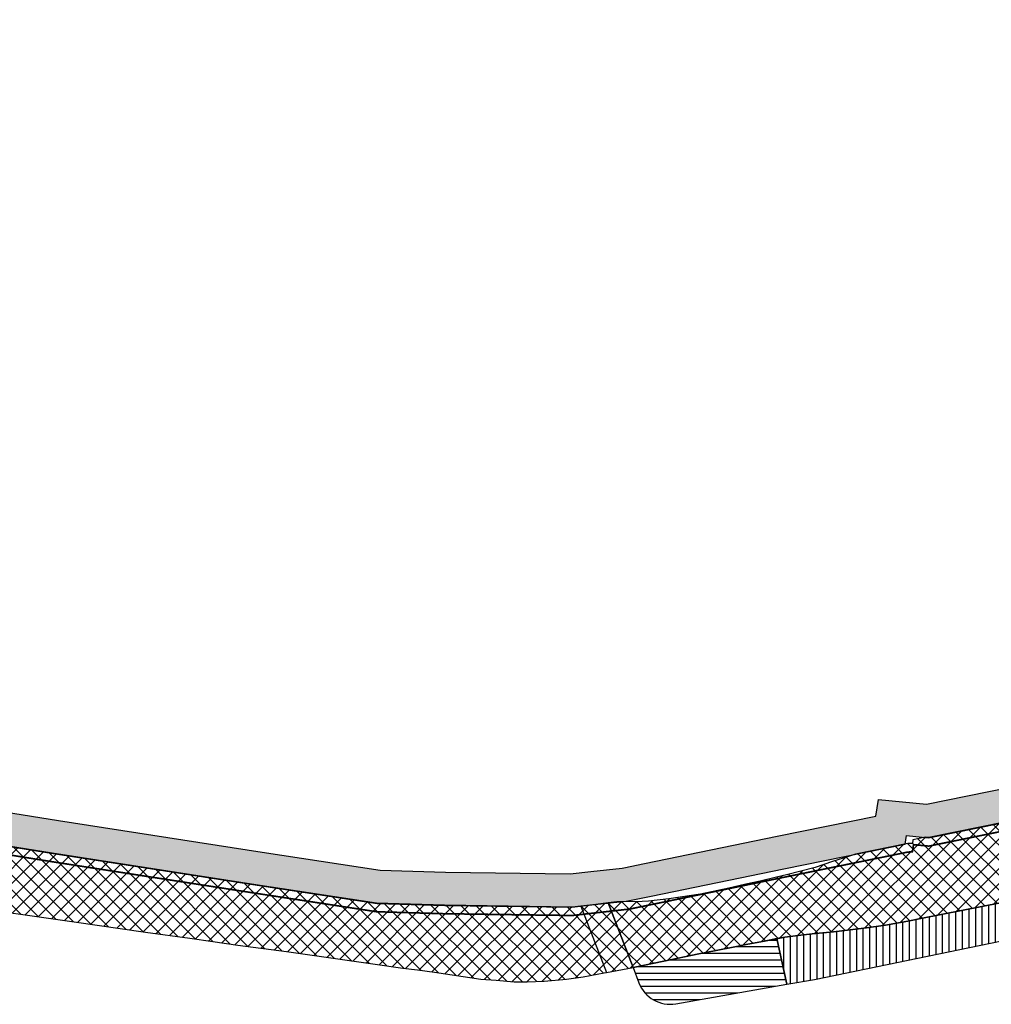
# Model space of a CAD drawing. Units: metres. Extents: x 93 to 7527772, y 2 to 4827698.
# Drawn here: x 337 to 571, y 798 to 1035 of the extents above; entities that cross this region are included whole.
import ezdxf

# ---------------------------------------------------------------- set-up
doc = ezdxf.new("R2010")
doc.units = ezdxf.units.M
doc.header["$MEASUREMENT"] = 0
for name, color, linetype in [('PGR_C_GRANICA PLANA$0$001_GRANICA PLANA', 37, 'Continuous'), ('PGR_C_JAVNE NAMENE$0$003_Povr.j.n.-OBJEKTI', 205, 'Continuous'), ('PGR_C_JAVNE NAMENE$0$004_Povr.j.n.-ULICE', 254, 'Continuous'), ('PGR_C_JAVNE NAMENE$0$005_Povr.j.n.-TRG-SKVER-PARK', 205, 'Continuous')]:
    doc.layers.add(name, color=color, linetype=linetype)
pattern_1 = [(44.99999999999999, (-3010205.284528146, -1930002.773367767), (-1.79605168706198, 1.79605168706198), []), (135, (-3010205.284528146, -1930002.773367767), (-1.79605168706198, -1.79605168706198), [])]

# ---------------------------------------------------------------- blocks, each defined once
blk = doc.blocks.new('*E158158')
at = {"layer": 'PGR_C_JAVNE NAMENE$0$003_Povr.j.n.-OBJEKTI'}
h = blk.add_hatch(dxfattribs=at)
h.set_pattern_fill('ANSI31', color=256, scale=0.5000001288516011, angle=45)
h.set_pattern_definition([(90, (-3010205.284528146, -1930002.773367767), (-1.587500409103831, 3e-16), [])])
h.paths.add_polyline_path([(412.6036898950115, 793.6665798634295), (414.9916148092597, 782.695726075117), (419.6173327690921, 783.5094471323773), (421.5984234474598, 783.8579455103264), (513.5486469566822, 802.8218923964544), (511.7901257942428, 811.6084782096096), (471.1541318367235, 803.2509157666008), (447.5492078941314, 798.5922443723776), (444.0098785432055, 797.8419971870262), (438.6484821517951, 796.9149719310462), (434.1394604067318, 796.2835244612307), (429.5571868447587, 795.6519249446228), (426.1912932894191, 795.3076236943252), (421.0895089260302, 794.8367174595134), (417.6536588156595, 794.4236686300957), (414.5105573059992, 794.0437184873973)])
at = {"layer": 'PGR_C_JAVNE NAMENE$0$004_Povr.j.n.-ULICE', "transparency": 33554687}
h = blk.add_hatch(dxfattribs=at)
h.set_pattern_fill('ANSI37', color=256, scale=0.8000002061625616)
h.set_pattern_definition(pattern_1)
h.paths.add_polyline_path([(372.0607236404903, 802.2271083157048), (378.0313631598838, 786.7120770750572), (385.4633389376104, 788.2701514821039), (393.8037679372355, 789.9689041414767), (398.0245285229759, 790.8020570093305), (402.0760340411215, 791.6117953787563), (405.6200939072295, 792.3395497956317), (409.5757845342158, 793.0677232988182), (414.5105573059992, 794.0437184873973), (417.6536588156595, 794.4236686300957), (421.0895089223048, 794.836717458582), (426.1912932964041, 795.3076236950238), (429.5571868568658, 795.6519249460199), (434.1394604318775, 796.2835244796241), (438.6484821508638, 796.9149719317447), (444.0098785520531, 797.8419971888889), (447.5492079197429, 798.5922443779657), (471.1541318469681, 803.2509157700933), (528.4717857730575, 815.039377797535), (548.4497905639, 819.0953988257334), (566.8095523775555, 822.6569112743256), (570.9162615165112, 823.7002645525156), (575.9496769863179, 825.2153848203833), (583.0319826346822, 827.3487599106976), (587.8555728215723, 828.8763006940953), (591.2462779600172, 829.9715265586511), (595.3609819649718, 831.4496656843933), (604.5662229913287, 834.8315962172583), (612.0727652981877, 837.5934486919087), (619.7174835088663, 840.9470634331467), (626.8341497345828, 844.2658681407574), (635.3146267165429, 848.1430747827054), (640.0953174890019, 850.8281671639072), (644.0204824823886, 853.3497391379442), (646.9022914534432, 855.5356139067097), (649.7175778667443, 857.6763116194873), (655.1440790710037, 862.6737345216335), (663.1894297921099, 870.0493471430617), (668.0263226376846, 874.6046940436593), (677.0949372211471, 882.556484460272), (684.2625173814592, 889.4585808651992), (686.4643768393435, 891.7786175447055), (715.8212504428811, 913.8615659628067), (741.8754566740242, 933.2927870572548), (760.7378270463088, 947.6541049561004), (764.7505549141206, 951.1109551516366), (769.9248580252752, 955.6865383830392), (776.3290959182193, 961.6719597162684), (779.6816052435897, 965.394568383601), (784.6125473016873, 970.412498877524), (788.9154467447661, 975.0448993667031), (796.4514814517461, 984.373112189258), (804.5225301571187, 995.470842910838), (810.4664435675368, 1004.431544692861), (814.8509261263533, 1009.741028834507), (813.6656634327956, 1012.074896610482), (812.4804007411003, 1014.408764386224), (806.5755415945314, 1007.258147275448), (801.7010992909779, 1000.968336935994), (798.0103257149457, 995.9729129941207), (792.5861480166202, 989.3167258483826), (785.8953813184053, 980.9590759627993), (780.6301741856149, 975.5839972376363), (771.5376227931117, 966.4204001532872), (761.7278533661736, 957.4813229305673), (752.4265205510893, 949.7777201993396), (737.5383919076994, 938.4254137351184), (725.0688513754867, 929.0615069285506), (717.3125281361862, 923.1620830408299), (709.9286332027987, 917.6882584003273), (705.8949765786527, 914.7426319319293), (694.0817165635524, 905.9923925219575), (686.6775458343327, 900.3286425414499), (679.1302698720247, 895.3906922607222), (673.5727374115959, 892.0442502220633), (672.9156355587767, 891.7114335758619), (670.4313839678653, 889.8282293112953), (668.7993835471569, 889.0002290975772), (661.5913816895336, 885.3402281544643), (655.1873800642787, 882.0882273285189), (646.2695446084253, 877.4703329067216), (640.4544088728726, 874.1977260931397), (621.9979578233322, 864.0011115913749), (608.1351766232401, 857.1260876191319), (596.3120153779164, 851.8507943571549), (588.8112219832838, 849.0657358615663), (581.4586655418387, 846.4048633243892), (574.7852877522818, 844.3871434856212), (569.415298002772, 843.0023014367563), (565.9993570558727, 841.6482168945023), (449.059326919727, 817.9202107790863), (448.2835157038643, 817.9955076150601), (445.2441207212396, 817.3545779759534), (445.11532590352, 816.548210425675), (444.0513256280683, 816.4962104120298), (431.4567350419237, 813.9334075098396), (430.0036353259346, 813.4959186743017), (425.9359225449152, 812.1474703381775), (421.7687272108158, 810.768950520922), (414.9176429002546, 808.9578387293968), (412.5018436163663, 808.3949503839486), (408.5794090507551, 807.4582249770411), (405.1523097464814, 806.7118110844403), (401.057240417227, 805.739874984045), (394.2133121839724, 804.3114406186162), (386.5916082658805, 803.1852798118728), (381.721203353256, 802.6715019365312), (380.2517380123027, 802.5678465987096), (374.1800953256899, 802.4635902977554)])
h = blk.add_hatch(dxfattribs=at)
h.set_pattern_fill('ANSI37', color=256, scale=0.8000002061625616)
h.set_pattern_definition(pattern_1)
h.paths.add_polyline_path([(371.634309196379, 785.5154630114791), (365.4890511934647, 801.4842498876625), (363.4233048507013, 801.2482064840389), (332.779914862942, 801.6804404052907), (316.4332061205059, 802.1567923034544), (287.4712854460813, 806.5882078256927), (238.503272652626, 814.1762098140551), (207.9712647511624, 819.0562110598204), (174.7032562177628, 824.3322124312638), (151.7552503063343, 827.9762133708227), (143.7204224662855, 829.8092204359365), (83.56620062235744, 839.5280739421962), (65.63578380923717, 842.2871038344693), (51.18401241349056, 844.4679019375708), (41.33682840177789, 845.8251917636026), (32.88604968460278, 846.9900069023953), (27.88781525334343, 847.5790423975797), (23.92160299699753, 848.0194288449367), (19.69114381074905, 848.3635280536492), (15.35053128004074, 848.6072145026648), (11.93590068770572, 848.8022000954026), (7.747429233975708, 848.9482087638701), (2.596932487562298, 849.1424329312523), (0.0452820868231356, 849.1961147963538), (0.0032111965119839, 848.2762186025737), (0.0019866032525897, 846.7964939686009), (0, 844.3960040816111), (2.456003193277865, 844.3443344520875), (7.431549221277236, 844.156707640179), (13.89771595783531, 843.1596469428861), (23.39723857399076, 841.6508373428608), (34.02213937882334, 839.9545474046846), (48.57729032123462, 837.4396745864307), (58.09289968898521, 836.0751790456944), (68.20204579271376, 834.6736035523011), (78.75045893061906, 833.0565345451706), (94.69257089216259, 830.4742738375445), (118.7501195645891, 826.6390617442322), (133.0791760273277, 824.3774671197408), (137.2572052320465, 823.5118931768463), (140.3722614790313, 822.7464260551151), (144.2160303872078, 821.7173347323208), (150.041714945808, 819.8626522295183), (155.2016456103883, 818.1438681482342), (162.2768412455916, 815.8636083320253), (181.0892257248051, 809.975814857893), (186.8421983085573, 808.4198982186156), (191.5755105903372, 807.2356662216133), (199.8300974476151, 805.1734514864168), (204.2486070417799, 804.1221570122528), (211.5321809817106, 802.5455825050833), (214.8676880793646, 801.9279174480127), (223.4744186340831, 800.5381624485836), (235.9987873644568, 798.7859762216922), (243.7947463952005, 797.6655976913407), (260.9203756554052, 795.2376163091051), (271.5665131751448, 793.7756260572006), (277.1100256345235, 792.9693835772576), (283.1591864512302, 792.0779684455139), (294.8199909040704, 790.539912993927), (300.3970062984154, 789.7310889492747), (314.9938940820284, 787.6441695738123), (322.7835773564875, 786.5972697212366), (326.2783313416877, 786.1281514455569), (330.3365823673084, 785.5832772710365), (337.2192319510505, 784.5411746624396), (341.5019367286004, 783.9563681286763), (345.1241487725638, 783.6664018695246), (349.4865571097471, 783.2942588638052), (352.6359509620816, 783.2668908118741), (356.6714378246106, 783.4281989726242), (362.0221469337122, 783.9336370748006), (366.0967511222698, 784.4693962909752), (371.1288131899201, 785.4209892970049)])
h = blk.add_hatch(dxfattribs=at)
h.set_pattern_fill('ANSI37', color=256, scale=0.8000002061625616)
h.set_pattern_definition(pattern_1)
h.paths.add_polyline_path([(372.0607236386277, 802.2271083191974), (369.0593063030392, 801.8922066492032), (365.4890511934647, 801.4842498876625), (371.634309196379, 785.5154630114791), (378.0313631598838, 786.7120770750572)])
at = {"layer": 'PGR_C_JAVNE NAMENE$0$005_Povr.j.n.-TRG-SKVER-PARK'}
h = blk.add_hatch(dxfattribs=at)
h.set_pattern_fill('ANSI31', color=256, scale=0.5000001288516011, angle=315)
h.set_pattern_definition([(0, (-3010205.284528146, -1930002.773367767), (5e-16, 1.587500409103833), [])])
edge = h.paths.add_edge_path()
edge.add_line((414.9916148092597, 782.6957260734872), (412.603689895985, 793.6665798634834))
edge.add_line((412.6036898959426, 793.6665798634295), (409.5757845079138, 793.0677232957378))
edge.add_line((409.5757845081387, 793.0677232957913), (405.6200938901249, 792.3395497914963))
edge.add_line((405.6200938900001, 792.3395497914407), (402.0760340469283, 791.6117953812945))
edge.add_line((402.0760340467095, 791.6117953813174), (398.0245286234855, 790.8020570041522))
edge.add_line((398.0245286235586, 790.8020570042082), (393.8037679253961, 789.9689041317548))
edge.add_line((393.803767925594, 789.9689041316977), (385.4633389706238, 788.270151492203))
edge.add_line((385.4633389706723, 788.2701514923482), (378.0313631599983, 786.7120770750763))
edge.add_line((378.0313631598838, 786.7120770750572), (379.4568982453598, 783.0077466908728))
edge.add_arc((386.9231296195648, 785.8809717182539), 8.000002062276106, 201.0481901701486, 279.9769598116021)
edge.add_line((388.3091471428052, 778.0019496713304), (414.9916148090882, 782.6957260735795))
at = {"layer": 'PGR_C_JAVNE NAMENE$0$003_Povr.j.n.-OBJEKTI', "elevation": 1e-08}
blk.add_lwpolyline([(412.6036898950115, 793.6665798634295), (414.9916148092597, 782.695726075117), (421.5984234474598, 783.8579455103264), (513.5486469566822, 802.8218923964544), (511.7901257942428, 811.6084782096096), (471.1541318367235, 803.2509157666008), (447.5492078941314, 798.5922443723776), (444.0098785432055, 797.8419971870262), (438.6484821517951, 796.9149719310462), (434.1394604067318, 796.2835244612307), (429.5571868447587, 795.6519249446228), (426.1912932894191, 795.3076236943252), (421.0895089260302, 794.8367174595134), (417.6536588156595, 794.4236686300957), (414.5105573059992, 794.0437184873973)], close=True, dxfattribs=at)
at = {"layer": 'PGR_C_JAVNE NAMENE$0$004_Povr.j.n.-ULICE', "elevation": 1e-08}
for points in [[(565.9993570558727, 841.6482168945023), (449.059326919727, 817.9202107790863), (448.2835157038643, 817.9955076150601), (445.2441207212396, 817.3545779759534), (445.11532590352, 816.548210425675), (444.0513256280683, 816.4962104120298), (431.4567350419237, 813.9334075098396), (430.0036353259346, 813.4959186743017), (425.9359225449152, 812.1474703381775), (421.7687272108158, 810.768950520922), (414.9176429002546, 808.9578387293968), (412.5018436163663, 808.3949503839486), (408.5794090507551, 807.4582249770411), (405.1523097464814, 806.7118110844403), (401.057240417227, 805.739874984045), (394.2133121839724, 804.3114406186162), (386.5916082658805, 803.1852798118728), (381.721203353256, 802.6715019365312), (380.2517380123027, 802.5678465987096), (374.1800953256899, 802.4635902977554), (372.0607236404903, 802.2271083157048), (378.0313631598838, 786.7120770750572), (385.4633389376104, 788.2701514821039), (393.8037679372355, 789.9689041414767), (398.0245285229759, 790.8020570093305), (402.0760340411215, 791.6117953787563), (405.6200939072295, 792.3395497956317), (409.5757845342158, 793.0677232988182), (414.5105573059992, 794.0437184873973), (417.6536588156595, 794.4236686300957), (421.0895089223048, 794.836717458582), (426.1912932964041, 795.3076236950238), (429.5571868568658, 795.6519249460199), (434.1394604318775, 796.2835244796241), (438.6484821508638, 796.9149719317447), (444.0098785520531, 797.8419971888889), (447.5492079197429, 798.5922443779657), (471.1541318469681, 803.2509157700933)], [(365.4890511934647, 801.4842498876625), (363.4233048507013, 801.2482064840389), (332.779914862942, 801.6804404052907), (316.4332061205059, 802.1567923034544), (287.4712854460813, 806.5882078256927), (238.503272652626, 814.1762098140551), (207.9712647511624, 819.0562110598204)], [(223.4744186340831, 800.5381624485836), (235.9987873644568, 798.7859762216922), (243.7947463952005, 797.6655976913407), (260.9203756554052, 795.2376163091051), (271.5665131751448, 793.7756260572006), (277.1100256345235, 792.9693835772576), (283.1591864512302, 792.0779684455139), (294.8199909040704, 790.539912993927), (300.3970062984154, 789.7310889492747), (314.9938940820284, 787.6441695738123), (322.7835773564875, 786.5972697212366), (326.2783313416877, 786.1281514455569), (330.3365823673084, 785.5832772710365), (337.2192319510505, 784.5411746624396), (341.5019367286004, 783.9563681286763), (345.1241487725638, 783.6664018695246), (349.4865571097471, 783.2942588638052), (352.6359509620816, 783.2668908118741), (356.6714378246106, 783.4281989726242), (362.0221469337122, 783.9336370748006), (366.0967511222698, 784.4693962909752), (371.1288131899201, 785.4209892970049), (371.634309196379, 785.5154630114791)], [(372.0607236386277, 802.2271083191974), (369.0593063030392, 801.8922066492032), (365.4890511934647, 801.4842498876625), (371.634309196379, 785.5154630114791), (378.0313631598838, 786.7120770750572), (372.0607236386277, 802.2271083191974)]]:
    blk.add_lwpolyline(points, dxfattribs=at)
at = {"layer": 'PGR_C_JAVNE NAMENE$0$005_Povr.j.n.-TRG-SKVER-PARK', "elevation": 1e-08}
blk.add_lwpolyline([(414.9916148092597, 782.6957260734872), (412.6036898959426, 793.6665798634295), (409.5757845081387, 793.0677232957913), (405.6200938900001, 792.3395497914407), (402.0760340467095, 791.6117953813174), (398.0245286235586, 790.8020570042082), (393.803767925594, 789.9689041316977), (385.4633389706723, 788.2701514923482), (378.0313631598838, 786.7120770750572), (379.4568982454949, 783.0077466907916, 0.3586858601029537), (388.3091471428052, 778.0019496713304)], format="xyb", close=True, dxfattribs=at)
blk = doc.blocks.new('*E159159')
at = {"layer": 'PGR_C_GRANICA PLANA$0$001_GRANICA PLANA', "color": 33, "transparency": 33554687, "elevation": 1e-08, "flags": 128}
for points in [[(223.1124423141591, 845.2166295197991), (253.6269456078299, 840.3394260587834), (302.5620462615043, 832.7565240873688), (330.9073557108641, 828.4194552192662), (346.5649524312466, 827.9631844171984), (376.4930179053919, 827.5410403548472), (381.5060706944205, 828.1138590199139), (388.9550603218377, 828.9450260274774), (389.3983962503261, 829.0061078667372), (394.3764046654105, 830.0322692133217), (426.2257187203504, 836.5976528543707), (449.929117357824, 841.4209250688751), (450.5682549979537, 845.4224824690923), (462.1054866770282, 844.3027293407089), (576.7090315953827, 867.5566451414218)], [(221.8545920723118, 837.3161314662741), (252.3830990791321, 832.4366897595778), (301.3445293921977, 824.8497077873641), (330.183128005825, 820.4371615615405), (346.3920143763535, 819.964825881618), (376.8923395141028, 819.5346099307958), (382.4037512438372, 820.1643737975706), (389.9447507420555, 821.0058073748102), (390.7534181149676, 821.1172237677698), (395.9915570290759, 822.1970081384957), (427.8308903318828, 828.7603343578253), (456.9549029232002, 834.6866170337621), (457.2818039772098, 836.7333018942468), (462.5236510755494, 836.2245511947863), (578.9963843757286, 859.8577392883329)]]:
    blk.add_lwpolyline(points, dxfattribs=at)
at = {"layer": 'PGR_C_GRANICA PLANA$0$001_GRANICA PLANA', "transparency": 33554687, "const_width": 0.4000001039698355, "elevation": 1e-08, "flags": 128}
blk.add_lwpolyline([(221.5401295106858, 835.3410069532422), (252.0721374466084, 830.4610056848927), (301.0401501744054, 822.8730037125956), (330.002071079798, 818.4415881468179), (346.3487798627467, 817.9652362474903), (376.9921699161641, 817.5330023243756), (382.6281713810749, 818.1770024918683), (390.1921733473427, 819.0210027114687), (391.0921735814773, 819.145002743435), (396.3953451197594, 820.2381928697888), (428.2321832347662, 826.8010047336305), (457.6201908737422, 832.7810062877566), (458.6841911501251, 832.8330063011695), (458.9601912219077, 834.5610067504189), (462.6281921751796, 834.2050066580728), (579.5682225706988, 857.9330128254102)], dxfattribs=at)
at = {"layer": 'PGR_C_GRANICA PLANA$0$001_GRANICA PLANA', "color": 33}
for points in [[(538.7660928525837, 859.8577392883329, 1e-08), (462.1054866770282, 844.3027293407089, 1e-08), (502.335778200214, 844.3027293407089, 1e-08)], [(450.5353757074511, 845.2166295197991, 1e-08), (450.3894055399992, 844.3027293407089, 1e-08), (462.1054866770282, 844.3027293407089, 1e-08)], [(450.5682549979537, 845.4224824690923, 1e-08), (450.5353757074511, 845.2166295197991, 1e-08), (452.6892342634877, 845.2166295197991, 1e-08)], [(450.5353757074511, 845.2166295197991, 1e-08), (452.6892342634877, 845.2166295197991, 1e-08), (462.1054866770282, 844.3027293407089, 1e-08)], [(188.585778640583, 842.5922604293758, 1e-08), (202.7911035846822, 840.3394260587834, 1e-08), (253.6269456078299, 840.3394260587834, 1e-08)], [(188.585778640583, 842.5922604293758, 1e-08), (239.5319581070976, 842.5922604293758, 1e-08), (253.6269456078299, 840.3394260587834, 1e-08)], [(450.3894055399992, 844.3027293407089, 1e-08), (449.929117357824, 841.4209250688751, 1e-08), (488.1332246112512, 841.4209250688751, 1e-08)], [(450.3894055399992, 844.3027293407089, 1e-08), (502.335778200214, 844.3027293407089, 1e-08), (488.1332246112512, 841.4209250688751, 1e-08)], [(202.7911035846822, 840.3394260587834, 1e-08), (221.8545920723118, 837.3161314662741, 1e-08), (273.1373158787169, 837.3161314662741, 1e-08)], [(202.7911035846822, 840.3394260587834, 1e-08), (253.6269456078299, 840.3394260587834, 1e-08), (273.1373158787169, 837.3161314662741, 1e-08)], [(449.929117357824, 841.4209250688751, 1e-08), (426.8923498213891, 836.7333018942468, 1e-08), (465.0309549695477, 836.7333018942468, 1e-08)], [(449.929117357824, 841.4209250688751, 1e-08), (488.1332246112512, 841.4209250688751, 1e-08), (465.0309549695477, 836.7333018942468, 1e-08)], [(221.8545920723118, 837.3161314662741, 1e-08), (250.382037256099, 832.7565240873688, 1e-08), (302.5620462615043, 832.7565240873688, 1e-08)], [(221.8545920723118, 837.3161314662741, 1e-08), (273.1373158787169, 837.3161314662741, 1e-08), (302.5620462615043, 832.7565240873688, 1e-08)], [(426.2257187203504, 836.5976528543707, 1e-08), (416.9550982435419, 834.6866170337621, 1e-08), (456.9549029232002, 834.6866170337621, 1e-08)], [(426.8923498213891, 836.7333018942468, 1e-08), (426.2257187203504, 836.5976528543707, 1e-08), (457.2601378111251, 836.5976528543707, 1e-08)], [(426.2257187203504, 836.5976528543707, 1e-08), (457.2601378111251, 836.5976528543707, 1e-08), (456.9549029232002, 834.6866170337621, 1e-08)], [(426.8923498213891, 836.7333018942468, 1e-08), (457.2818039772098, 836.7333018942468, 1e-08), (457.2601378111251, 836.5976528543707, 1e-08)], [(457.2818039772098, 836.7333018942468, 1e-08), (458.6794463329239, 836.5976528543707, 1e-08), (464.3624283881431, 836.5976528543707, 1e-08)], [(457.2818039772098, 836.7333018942468, 1e-08), (465.0309549695477, 836.7333018942468, 1e-08), (464.3624283881431, 836.5976528543707, 1e-08)], [(458.6794463329239, 836.5976528543707, 1e-08), (464.3624283881431, 836.5976528543707, 1e-08), (462.5236510755494, 836.2245511947863, 1e-08)], [(250.382037256099, 832.7565240873688, 1e-08), (252.3830990791321, 832.4366897595778, 1e-08), (304.6523527033587, 832.4366897595778, 1e-08)], [(250.382037256099, 832.7565240873688, 1e-08), (302.5620462615043, 832.7565240873688, 1e-08), (304.6523527033587, 832.4366897595778, 1e-08)], [(416.9550982435419, 834.6866170337621, 1e-08), (394.3764046654105, 830.0322692133217, 1e-08), (434.0816631641053, 830.0322692133217, 1e-08)], [(416.9550982435419, 834.6866170337621, 1e-08), (456.9549029232002, 834.6866170337621, 1e-08), (434.0816631641053, 830.0322692133217, 1e-08)], [(252.3830990791321, 832.4366897595778, 1e-08), (278.3077091173598, 828.4194552192662, 1e-08), (330.9073557108641, 828.4194552192662, 1e-08)], [(252.3830990791321, 832.4366897595778, 1e-08), (304.6523527033587, 832.4366897595778, 1e-08), (330.9073557108641, 828.4194552192662, 1e-08)], [(278.3077091173598, 828.4194552192662, 1e-08), (281.2521831072987, 827.9631844171984, 1e-08), (346.5649524312466, 827.9631844171984, 1e-08)], [(278.3077091173598, 828.4194552192662, 1e-08), (330.9073557108641, 828.4194552192662, 1e-08), (346.5649524312466, 827.9631844171984, 1e-08)], [(281.2521831072987, 827.9631844171984, 1e-08), (283.97642539054, 827.5410403548472, 1e-08), (376.4930179053919, 827.5410403548472, 1e-08)], [(281.2521831072987, 827.9631844171984, 1e-08), (346.5649524312466, 827.9631844171984, 1e-08), (376.4930179053919, 827.5410403548472, 1e-08)], [(380.1874339539614, 827.9631844171984, 1e-08), (376.4930179053919, 827.5410403548472, 1e-08), (421.9159766345259, 827.5410403548472, 1e-08)], [(381.5060706944205, 828.1138590199139, 1e-08), (380.1874339539614, 827.9631844171984, 1e-08), (423.9638385042321, 827.9631844171984, 1e-08)], [(380.1874339539614, 827.9631844171984, 1e-08), (423.9638385042321, 827.9631844171984, 1e-08), (421.9159766345259, 827.5410403548472, 1e-08)], [(387.2998378226403, 828.7603343578253, 1e-08), (381.5060706944205, 828.1138590199139, 1e-08), (424.694775644305, 828.1138590199139, 1e-08)], [(381.5060706944205, 828.1138590199139, 1e-08), (424.694775644305, 828.1138590199139, 1e-08), (423.9638385042321, 827.9631844171984, 1e-08)], [(388.9550603218377, 828.9450260274774, 1e-08), (387.2998378226403, 828.7603343578253, 1e-08), (427.8308903318828, 828.7603343578253, 1e-08)], [(387.2998378226403, 828.7603343578253, 1e-08), (427.8308903318828, 828.7603343578253, 1e-08), (424.694775644305, 828.1138590199139, 1e-08)], [(389.3983962503261, 829.0061078667372, 1e-08), (388.9550603218377, 828.9450260274774, 1e-08), (428.7385356141951, 828.9450260274774, 1e-08)], [(388.9550603218377, 828.9450260274774, 1e-08), (428.7385356141951, 828.9450260274774, 1e-08), (427.8308903318828, 828.7603343578253, 1e-08)], [(394.3764046654105, 830.0322692133217, 1e-08), (389.3983962503261, 829.0061078667372, 1e-08), (429.0387150610723, 829.0061078667372, 1e-08)], [(389.3983962503261, 829.0061078667372, 1e-08), (429.0387150610723, 829.0061078667372, 1e-08), (428.7385356141951, 828.9450260274774, 1e-08)], [(394.3764046654105, 830.0322692133217, 1e-08), (434.0816631641053, 830.0322692133217, 1e-08), (429.0387150610723, 829.0061078667372, 1e-08)], [(283.97642539054, 827.5410403548472, 1e-08), (301.3445293921977, 824.8497077873641, 1e-08), (408.86006081056, 824.8497077873641, 1e-08)], [(283.97642539054, 827.5410403548472, 1e-08), (421.9159766345259, 827.5410403548472, 1e-08), (408.86006081056, 824.8497077873641, 1e-08)], [(301.3445293921977, 824.8497077873641, 1e-08), (318.6814900722972, 822.1970081384957, 1e-08), (395.9915570290759, 822.1970081384957, 1e-08)], [(301.3445293921977, 824.8497077873641, 1e-08), (408.86006081056, 824.8497077873641, 1e-08), (395.9915570290759, 822.1970081384957, 1e-08)], [(318.6814900722972, 822.1970081384957, 1e-08), (325.7385193843977, 821.1172237677698, 1e-08), (390.7534181149676, 821.1172237677698, 1e-08)], [(318.6814900722972, 822.1970081384957, 1e-08), (395.9915570290759, 822.1970081384957, 1e-08), (390.7534181149676, 821.1172237677698, 1e-08)], [(325.7385193843977, 821.1172237677698, 1e-08), (326.4666913901067, 821.0058073748102, 1e-08), (389.9447507420555, 821.0058073748102, 1e-08)], [(325.7385193843977, 821.1172237677698, 1e-08), (390.7534181149676, 821.1172237677698, 1e-08), (389.9447507420555, 821.0058073748102, 1e-08)], [(326.4666913901067, 821.0058073748102, 1e-08), (330.183128005825, 820.4371615615405, 1e-08), (384.8484984548605, 820.4371615615405, 1e-08)], [(326.4666913901067, 821.0058073748102, 1e-08), (389.9447507420555, 821.0058073748102, 1e-08), (384.8484984548605, 820.4371615615405, 1e-08)], [(330.183128005825, 820.4371615615405, 1e-08), (339.5442371860327, 820.1643737975706, 1e-08), (382.4037512438372, 820.1643737975706, 1e-08)], [(330.183128005825, 820.4371615615405, 1e-08), (384.8484984548605, 820.4371615615405, 1e-08), (382.4037512438372, 820.1643737975706, 1e-08)], [(339.5442371860327, 820.1643737975706, 1e-08), (346.3920143763535, 819.964825881618, 1e-08), (380.6573971218456, 819.964825881618, 1e-08)], [(339.5442371860327, 820.1643737975706, 1e-08), (382.4037512438372, 820.1643737975706, 1e-08), (380.6573971218456, 819.964825881618, 1e-08)], [(346.3920143763535, 819.964825881618, 1e-08), (380.6573971218456, 819.964825881618, 1e-08), (376.8923395141028, 819.5346099307958, 1e-08)]]:
    blk.add_solid(points, dxfattribs=at)

msp = doc.modelspace()

# ---------------------------------------------------------------- block references
at = {"ltscale": 0.4000001039698355}
msp.add_blockref('*E159159', (93.13787581631912, 1.999999546938397, -1e-08), dxfattribs=at)
at = {"ltscale": 0.400000103081281}
msp.add_blockref('*E158158', (106.7067411541938, 20.3257117265365, -1e-08), dxfattribs=at)

doc.saveas('drawing.dxf')
